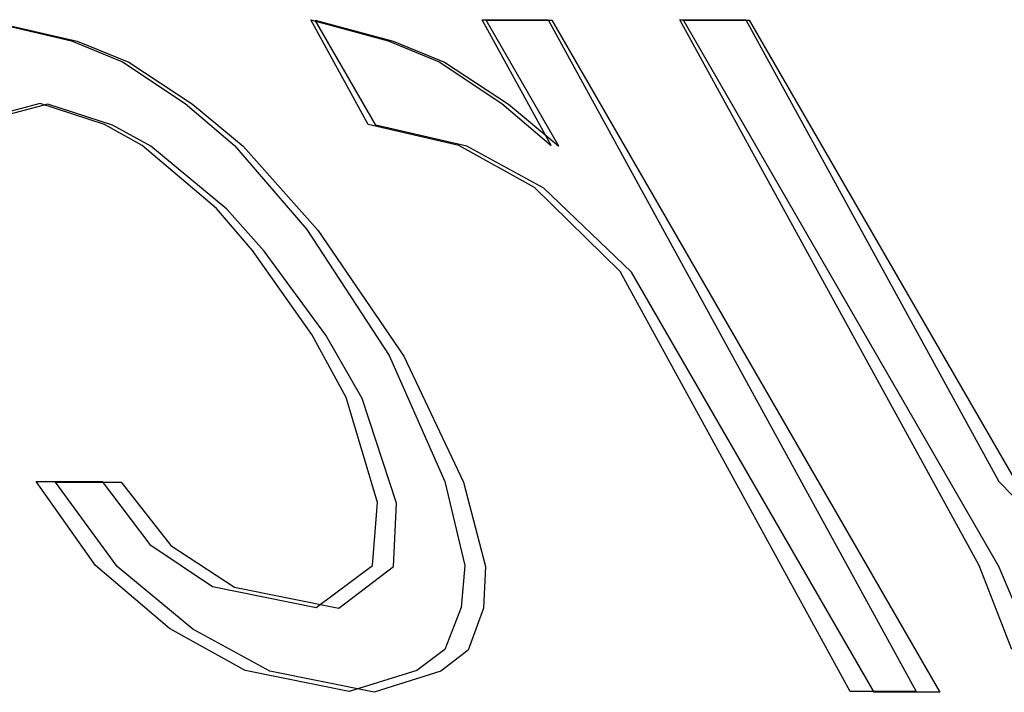
# Model space of a CAD drawing. Units: inches. Extents: x -36.9 to 45.4, y -21.1 to 32.1.
# Drawn here: x -12.1 to -11.9, y -2.3 to -2.1 of the extents above; entities that cross this region are included whole.
import ezdxf

# ---------------------------------------------------------------- set-up
doc = ezdxf.new("R2010")
doc.units = ezdxf.units.IN
doc.header["$MEASUREMENT"] = 0
for name, pattern in [('AI-Linetype-1074', [4.093666, 2.046833, -2.046833]), ('AI-Linetype-110', [4.093666, 2.046833, -2.046833]), ('AI-Linetype-1184', [4.093666, 2.046833, -2.046833]), ('AI-Linetype-1185', [4.093666, 2.046833, -2.046833]), ('AI-Linetype-1200', [4.093666, 2.046833, -2.046833]), ('AI-Linetype-1201', [4.093666, 2.046833, -2.046833]), ('AI-Linetype-1287', [4.093666, 2.046833, -2.046833]), ('AI-Linetype-129', [4.093666, 2.046833, -2.046833]), ('AI-Linetype-1295', [4.093666, 2.046833, -2.046833]), ('AI-Linetype-1444', [4.093666, 2.046833, -2.046833]), ('AI-Linetype-1445', [4.093666, 2.046833, -2.046833]), ('AI-Linetype-1451', [4.093666, 2.046833, -2.046833]), ('AI-Linetype-1452', [4.093666, 2.046833, -2.046833]), ('AI-Linetype-151', [4.093666, 2.046833, -2.046833]), ('AI-Linetype-155', [4.093666, 2.046833, -2.046833]), ('AI-Linetype-1569', [4.093666, 2.046833, -2.046833]), ('AI-Linetype-1580', [4.093666, 2.046833, -2.046833]), ('AI-Linetype-190', [4.093666, 2.046833, -2.046833]), ('AI-Linetype-191', [4.093666, 2.046833, -2.046833]), ('AI-Linetype-205', [4.093666, 2.046833, -2.046833]), ('AI-Linetype-206', [4.093666, 2.046833, -2.046833]), ('AI-Linetype-229', [4.093666, 2.046833, -2.046833]), ('AI-Linetype-230', [4.093666, 2.046833, -2.046833]), ('AI-Linetype-237', [4.093666, 2.046833, -2.046833]), ('AI-Linetype-238', [4.093666, 2.046833, -2.046833]), ('AI-Linetype-245', [4.093666, 2.046833, -2.046833]), ('AI-Linetype-246', [4.093666, 2.046833, -2.046833]), ('AI-Linetype-254', [4.093666, 2.046833, -2.046833]), ('AI-Linetype-255', [4.093666, 2.046833, -2.046833]), ('AI-Linetype-266', [4.093666, 2.046833, -2.046833]), ('AI-Linetype-270', [4.093666, 2.046833, -2.046833]), ('AI-Linetype-279', [4.093666, 2.046833, -2.046833]), ('AI-Linetype-305', [4.093666, 2.046833, -2.046833]), ('AI-Linetype-332', [4.093666, 2.046833, -2.046833]), ('AI-Linetype-333', [4.093666, 2.046833, -2.046833]), ('AI-Linetype-339', [4.093666, 2.046833, -2.046833]), ('AI-Linetype-340', [4.093666, 2.046833, -2.046833]), ('AI-Linetype-352', [4.093666, 2.046833, -2.046833]), ('AI-Linetype-354', [4.093666, 2.046833, -2.046833]), ('AI-Linetype-356', [4.093666, 2.046833, -2.046833]), ('AI-Linetype-373', [4.093666, 2.046833, -2.046833]), ('AI-Linetype-375', [4.093666, 2.046833, -2.046833]), ('AI-Linetype-377', [4.093666, 2.046833, -2.046833]), ('AI-Linetype-394', [4.093666, 2.046833, -2.046833]), ('AI-Linetype-396', [4.093666, 2.046833, -2.046833]), ('AI-Linetype-398', [4.093666, 2.046833, -2.046833]), ('AI-Linetype-406', [4.093666, 2.046833, -2.046833]), ('AI-Linetype-408', [4.093666, 2.046833, -2.046833]), ('AI-Linetype-410', [4.093666, 2.046833, -2.046833]), ('AI-Linetype-418', [4.093666, 2.046833, -2.046833]), ('AI-Linetype-421', [4.093666, 2.046833, -2.046833]), ('AI-Linetype-422', [4.093666, 2.046833, -2.046833]), ('AI-Linetype-424', [4.093666, 2.046833, -2.046833]), ('AI-Linetype-431', [4.093666, 2.046833, -2.046833]), ('AI-Linetype-434', [4.093666, 2.046833, -2.046833]), ('AI-Linetype-435', [4.093666, 2.046833, -2.046833]), ('AI-Linetype-437', [4.093666, 2.046833, -2.046833]), ('AI-Linetype-442', [4.093666, 2.046833, -2.046833]), ('AI-Linetype-591', [4.093666, 2.046833, -2.046833]), ('AI-Linetype-606', [4.093666, 2.046833, -2.046833]), ('AI-Linetype-621', [4.093666, 2.046833, -2.046833]), ('AI-Linetype-622', [4.093666, 2.046833, -2.046833]), ('AI-Linetype-629', [4.093666, 2.046833, -2.046833]), ('AI-Linetype-630', [4.093666, 2.046833, -2.046833]), ('AI-Linetype-635', [4.093666, 2.046833, -2.046833]), ('AI-Linetype-639', [4.093666, 2.046833, -2.046833]), ('AI-Linetype-645', [4.093666, 2.046833, -2.046833]), ('AI-Linetype-646', [4.093666, 2.046833, -2.046833]), ('AI-Linetype-652', [4.093666, 2.046833, -2.046833]), ('AI-Linetype-653', [4.093666, 2.046833, -2.046833]), ('AI-Linetype-659', [4.093666, 2.046833, -2.046833]), ('AI-Linetype-660', [4.093666, 2.046833, -2.046833]), ('AI-Linetype-678', [4.093666, 2.046833, -2.046833]), ('AI-Linetype-680', [4.093666, 2.046833, -2.046833]), ('AI-Linetype-775', [4.093666, 2.046833, -2.046833]), ('AI-Linetype-776', [4.093666, 2.046833, -2.046833]), ('AI-Linetype-777', [4.093666, 2.046833, -2.046833]), ('AI-Linetype-778', [4.093666, 2.046833, -2.046833]), ('AI-Linetype-779', [4.093666, 2.046833, -2.046833]), ('AI-Linetype-780', [4.093666, 2.046833, -2.046833]), ('AI-Linetype-781', [4.093666, 2.046833, -2.046833]), ('AI-Linetype-806', [4.093666, 2.046833, -2.046833]), ('AI-Linetype-807', [4.093666, 2.046833, -2.046833]), ('AI-Linetype-808', [4.093666, 2.046833, -2.046833]), ('AI-Linetype-809', [4.093666, 2.046833, -2.046833]), ('AI-Linetype-810', [4.093666, 2.046833, -2.046833]), ('AI-Linetype-811', [4.093666, 2.046833, -2.046833]), ('AI-Linetype-812', [4.093666, 2.046833, -2.046833]), ('AI-Linetype-829', [4.093666, 2.046833, -2.046833]), ('AI-Linetype-831', [4.093666, 2.046833, -2.046833]), ('AI-Linetype-937', [4.093666, 2.046833, -2.046833]), ('AI-Linetype-950', [4.093666, 2.046833, -2.046833]), ('AI-Linetype-976', [4.093666, 2.046833, -2.046833]), ('AI-Linetype-982', [4.093666, 2.046833, -2.046833]), ('AI-Linetype-986', [4.093666, 2.046833, -2.046833])]:
    doc.linetypes.add(name, pattern=pattern)
doc.layers.add('DEFAULT_2', color=7, linetype='Continuous')

# ---------------------------------------------------------------- blocks, each defined once
blk = doc.blocks.new('block 820')
at = {"layer": 'DEFAULT_2', "color": 253, "linetype": 'AI-Linetype-110', "lineweight": 25}
blk.add_lwpolyline([(-11.87284, -2.26736), (-11.88822, -2.26736)], dxfattribs=at)
blk = doc.blocks.new('block 839')
at = {"layer": 'DEFAULT_2', "color": 253, "linetype": 'AI-Linetype-129', "lineweight": 25}
blk.add_lwpolyline([(-11.8784, -2.26714), (-11.89381, -2.26714)], dxfattribs=at)
blk = doc.blocks.new('block 861')
at = {"layer": 'DEFAULT_2', "color": 253, "linetype": 'AI-Linetype-151', "lineweight": 25}
blk.add_lwpolyline([(-12.07959, -2.21828), (-12.06421, -2.21828)], dxfattribs=at)
blk = doc.blocks.new('block 865')
at = {"layer": 'DEFAULT_2', "color": 253, "linetype": 'AI-Linetype-155', "lineweight": 25}
blk.add_lwpolyline([(-12.08409, -2.21809), (-12.06868, -2.21809)], dxfattribs=at)
blk = doc.blocks.new('block 900')
at = {"layer": 'DEFAULT_2', "color": 253, "linetype": 'AI-Linetype-190', "lineweight": 25}
blk.add_lwpolyline([(-11.9789, -2.11028), (-11.96353, -2.11028)], dxfattribs=at)
blk = doc.blocks.new('block 901')
at = {"layer": 'DEFAULT_2', "color": 253, "linetype": 'AI-Linetype-191', "lineweight": 25}
blk.add_lwpolyline([(-11.93277, -2.11028), (-11.91739, -2.11028)], dxfattribs=at)
blk = doc.blocks.new('block 915')
at = {"layer": 'DEFAULT_2', "color": 253, "linetype": 'AI-Linetype-205', "lineweight": 25}
blk.add_lwpolyline([(-11.97985, -2.11015), (-11.96444, -2.11015)], dxfattribs=at)
blk = doc.blocks.new('block 916')
at = {"layer": 'DEFAULT_2', "color": 253, "linetype": 'AI-Linetype-206', "lineweight": 25}
blk.add_lwpolyline([(-11.93361, -2.11015), (-11.91819, -2.11015)], dxfattribs=at)
blk = doc.blocks.new('block 939')
at = {"layer": 'DEFAULT_2', "color": 253, "linetype": 'AI-Linetype-229', "lineweight": 25}
blk.add_lwpolyline([(-12.00511, -2.26736), (-12.02947, -2.26245)], dxfattribs=at)
blk = doc.blocks.new('block 940')
at = {"layer": 'DEFAULT_2', "color": 253, "linetype": 'AI-Linetype-230', "lineweight": 25}
blk.add_lwpolyline([(-12.03773, -2.24282), (-12.01337, -2.24772)], dxfattribs=at)
blk = doc.blocks.new('block 947')
at = {"layer": 'DEFAULT_2', "color": 253, "linetype": 'AI-Linetype-237', "lineweight": 25}
blk.add_lwpolyline([(-12.01096, -2.26714), (-12.03523, -2.26223)], dxfattribs=at)
blk = doc.blocks.new('block 948')
at = {"layer": 'DEFAULT_2', "color": 253, "linetype": 'AI-Linetype-238', "lineweight": 25}
blk.add_lwpolyline([(-12.0429, -2.24261), (-12.01864, -2.24752)], dxfattribs=at)
blk = doc.blocks.new('block 955')
at = {"layer": 'DEFAULT_2', "color": 253, "linetype": 'AI-Linetype-245', "lineweight": 25}
blk.add_lwpolyline([(-11.98343, -2.13974), (-12.00472, -2.13483)], dxfattribs=at)
blk = doc.blocks.new('block 956')
at = {"layer": 'DEFAULT_2', "color": 253, "linetype": 'AI-Linetype-246', "lineweight": 25}
blk.add_lwpolyline([(-12.09579, -2.11028), (-12.0745, -2.11519)], dxfattribs=at)
blk = doc.blocks.new('block 964')
at = {"layer": 'DEFAULT_2', "color": 253, "linetype": 'AI-Linetype-254', "lineweight": 25}
blk.add_lwpolyline([(-11.9853, -2.13959), (-12.00648, -2.13468)], dxfattribs=at)
blk = doc.blocks.new('block 965')
at = {"layer": 'DEFAULT_2', "color": 253, "linetype": 'AI-Linetype-255', "lineweight": 25}
blk.add_lwpolyline([(-12.097, -2.11015), (-12.07581, -2.11506)], dxfattribs=at)
blk = doc.blocks.new('block 976')
at = {"layer": 'DEFAULT_2', "color": 253, "linetype": 'AI-Linetype-266', "lineweight": 25}
blk.add_lwpolyline([(-12.01889, -2.11028), (-12.00068, -2.11519)], dxfattribs=at)
blk = doc.blocks.new('block 980')
at = {"layer": 'DEFAULT_2', "color": 253, "linetype": 'AI-Linetype-270', "lineweight": 25}
blk.add_lwpolyline([(-12.01992, -2.11015), (-12.00182, -2.11506)], dxfattribs=at)
blk = doc.blocks.new('block 989')
at = {"layer": 'DEFAULT_2', "color": 253, "linetype": 'AI-Linetype-279', "lineweight": 25}
blk.add_lwpolyline([(-12.06624, -2.13483), (-12.08138, -2.12992)], dxfattribs=at)
blk = doc.blocks.new('block 1015')
at = {"layer": 'DEFAULT_2', "color": 253, "linetype": 'AI-Linetype-305', "lineweight": 25}
blk.add_lwpolyline([(-12.06814, -2.13468), (-12.08316, -2.12977)], dxfattribs=at)
blk = doc.blocks.new('block 1042')
at = {"layer": 'DEFAULT_2', "color": 253, "linetype": 'AI-Linetype-332', "lineweight": 25}
blk.add_lwpolyline([(-12.0745, -2.11519), (-12.06244, -2.1201)], dxfattribs=at)
blk = doc.blocks.new('block 1043')
at = {"layer": 'DEFAULT_2', "color": 253, "linetype": 'AI-Linetype-333', "lineweight": 25}
blk.add_lwpolyline([(-12.00068, -2.11519), (-11.98862, -2.1201)], dxfattribs=at)
blk = doc.blocks.new('block 1049')
at = {"layer": 'DEFAULT_2', "color": 253, "linetype": 'AI-Linetype-339', "lineweight": 25}
blk.add_lwpolyline([(-12.07581, -2.11506), (-12.06388, -2.11997)], dxfattribs=at)
blk = doc.blocks.new('block 1050')
at = {"layer": 'DEFAULT_2', "color": 253, "linetype": 'AI-Linetype-340', "lineweight": 25}
blk.add_lwpolyline([(-12.00182, -2.11506), (-11.98989, -2.11997)], dxfattribs=at)
blk = doc.blocks.new('block 1062')
at = {"layer": 'DEFAULT_2', "color": 253, "linetype": 'AI-Linetype-352', "lineweight": 25}
blk.add_lwpolyline([(-12.02947, -2.26245), (-12.04744, -2.25263)], dxfattribs=at)
blk = doc.blocks.new('block 1064')
at = {"layer": 'DEFAULT_2', "color": 253, "linetype": 'AI-Linetype-354', "lineweight": 25}
blk.add_lwpolyline([(-12.05726, -2.13974), (-12.06624, -2.13483)], dxfattribs=at)
blk = doc.blocks.new('block 1066')
at = {"layer": 'DEFAULT_2', "color": 253, "linetype": 'AI-Linetype-356', "lineweight": 25}
blk.add_lwpolyline([(-11.96546, -2.14956), (-11.98343, -2.13974)], dxfattribs=at)
blk = doc.blocks.new('block 1083')
at = {"layer": 'DEFAULT_2', "color": 253, "linetype": 'AI-Linetype-373', "lineweight": 25}
blk.add_lwpolyline([(-12.03523, -2.26223), (-12.05294, -2.25241)], dxfattribs=at)
blk = doc.blocks.new('block 1085')
at = {"layer": 'DEFAULT_2', "color": 253, "linetype": 'AI-Linetype-375', "lineweight": 25}
blk.add_lwpolyline([(-12.05929, -2.13959), (-12.06814, -2.13468)], dxfattribs=at)
blk = doc.blocks.new('block 1087')
at = {"layer": 'DEFAULT_2', "color": 253, "linetype": 'AI-Linetype-377', "lineweight": 25}
blk.add_lwpolyline([(-11.96759, -2.1494), (-11.9853, -2.13959)], dxfattribs=at)
blk = doc.blocks.new('block 1104')
at = {"layer": 'DEFAULT_2', "color": 253, "linetype": 'AI-Linetype-394', "lineweight": 25}
blk.add_lwpolyline([(-12.05263, -2.23301), (-12.03773, -2.24282)], dxfattribs=at)
blk = doc.blocks.new('block 1106')
at = {"layer": 'DEFAULT_2', "color": 253, "linetype": 'AI-Linetype-396', "lineweight": 25}
blk.add_lwpolyline([(-12.06244, -2.1201), (-12.04755, -2.12992)], dxfattribs=at)
blk = doc.blocks.new('block 1108')
at = {"layer": 'DEFAULT_2', "color": 253, "linetype": 'AI-Linetype-398', "lineweight": 25}
blk.add_lwpolyline([(-11.98862, -2.1201), (-11.97372, -2.12992)], dxfattribs=at)
blk = doc.blocks.new('block 1116')
at = {"layer": 'DEFAULT_2', "color": 253, "linetype": 'AI-Linetype-406', "lineweight": 25}
blk.add_lwpolyline([(-12.05753, -2.2328), (-12.0429, -2.24261)], dxfattribs=at)
blk = doc.blocks.new('block 1118')
at = {"layer": 'DEFAULT_2', "color": 253, "linetype": 'AI-Linetype-408', "lineweight": 25}
blk.add_lwpolyline([(-12.06388, -2.11997), (-12.04925, -2.12977)], dxfattribs=at)
blk = doc.blocks.new('block 1120')
at = {"layer": 'DEFAULT_2', "color": 253, "linetype": 'AI-Linetype-410', "lineweight": 25}
blk.add_lwpolyline([(-11.98989, -2.11997), (-11.97526, -2.12977)], dxfattribs=at)
blk = doc.blocks.new('block 1128')
at = {"layer": 'DEFAULT_2', "color": 253, "linetype": 'AI-Linetype-418', "lineweight": 25}
blk.add_lwpolyline([(-12.04744, -2.25263), (-12.06517, -2.23792)], dxfattribs=at)
blk = doc.blocks.new('block 1131')
at = {"layer": 'DEFAULT_2', "color": 253, "linetype": 'AI-Linetype-421', "lineweight": 25}
blk.add_lwpolyline([(-12.03953, -2.15446), (-12.05726, -2.13974)], dxfattribs=at)
blk = doc.blocks.new('block 1132')
at = {"layer": 'DEFAULT_2', "color": 253, "linetype": 'AI-Linetype-422', "lineweight": 25}
blk.add_lwpolyline([(-12.04755, -2.12992), (-12.03573, -2.13974)], dxfattribs=at)
blk = doc.blocks.new('block 1134')
at = {"layer": 'DEFAULT_2', "color": 253, "linetype": 'AI-Linetype-424', "lineweight": 25}
blk.add_lwpolyline([(-11.97372, -2.12992), (-11.9619, -2.13974)], dxfattribs=at)
blk = doc.blocks.new('block 1141')
at = {"layer": 'DEFAULT_2', "color": 253, "linetype": 'AI-Linetype-431', "lineweight": 25}
blk.add_lwpolyline([(-12.05294, -2.25241), (-12.07026, -2.2377)], dxfattribs=at)
blk = doc.blocks.new('block 1144')
at = {"layer": 'DEFAULT_2', "color": 253, "linetype": 'AI-Linetype-434', "lineweight": 25}
blk.add_lwpolyline([(-12.04197, -2.15431), (-12.05929, -2.13959)], dxfattribs=at)
blk = doc.blocks.new('block 1145')
at = {"layer": 'DEFAULT_2', "color": 253, "linetype": 'AI-Linetype-435', "lineweight": 25}
blk.add_lwpolyline([(-12.04925, -2.12977), (-12.03771, -2.13959)], dxfattribs=at)
blk = doc.blocks.new('block 1147')
at = {"layer": 'DEFAULT_2', "color": 253, "linetype": 'AI-Linetype-437', "lineweight": 25}
blk.add_lwpolyline([(-11.97526, -2.12977), (-11.96372, -2.13959)], dxfattribs=at)
blk = doc.blocks.new('block 1152')
at = {"layer": 'DEFAULT_2', "color": 253, "linetype": 'AI-Linetype-442', "lineweight": 25}
blk.add_lwpolyline([(-11.9449, -2.16919), (-11.96546, -2.14956)], dxfattribs=at)
blk = doc.blocks.new('block 1301')
at = {"layer": 'DEFAULT_2', "color": 253, "linetype": 'AI-Linetype-591', "lineweight": 25}
blk.add_lwpolyline([(-11.94758, -2.16903), (-11.96759, -2.1494)], dxfattribs=at)
blk = doc.blocks.new('block 1316')
at = {"layer": 'DEFAULT_2', "color": 253, "linetype": 'AI-Linetype-606', "lineweight": 25}
blk.add_lwpolyline([(-11.85904, -2.21809), (-11.84481, -2.2328)], dxfattribs=at)
blk = doc.blocks.new('block 1331')
at = {"layer": 'DEFAULT_2', "color": 253, "linetype": 'AI-Linetype-621', "lineweight": 25}
blk.add_lwpolyline([(-12.03078, -2.16428), (-12.03953, -2.15446)], dxfattribs=at)
blk = doc.blocks.new('block 1332')
at = {"layer": 'DEFAULT_2', "color": 253, "linetype": 'AI-Linetype-622', "lineweight": 25}
blk.add_lwpolyline([(-12.03573, -2.13974), (-12.01824, -2.15937)], dxfattribs=at)
blk = doc.blocks.new('block 1339')
at = {"layer": 'DEFAULT_2', "color": 253, "linetype": 'AI-Linetype-629', "lineweight": 25}
blk.add_lwpolyline([(-12.03352, -2.16412), (-12.04197, -2.15431)], dxfattribs=at)
blk = doc.blocks.new('block 1340')
at = {"layer": 'DEFAULT_2', "color": 253, "linetype": 'AI-Linetype-630', "lineweight": 25}
blk.add_lwpolyline([(-12.03771, -2.13959), (-12.02079, -2.15921)], dxfattribs=at)
blk = doc.blocks.new('block 1345')
at = {"layer": 'DEFAULT_2', "color": 253, "linetype": 'AI-Linetype-635', "lineweight": 25}
blk.add_lwpolyline([(-12.06421, -2.21828), (-12.05263, -2.23301)], dxfattribs=at)
blk = doc.blocks.new('block 1349')
at = {"layer": 'DEFAULT_2', "color": 253, "linetype": 'AI-Linetype-639', "lineweight": 25}
blk.add_lwpolyline([(-12.06868, -2.21809), (-12.05753, -2.2328)], dxfattribs=at)
blk = doc.blocks.new('block 1355')
at = {"layer": 'DEFAULT_2', "color": 253, "linetype": 'AI-Linetype-645', "lineweight": 25}
blk.add_lwpolyline([(-12.06517, -2.23792), (-12.07959, -2.21828)], dxfattribs=at)
blk = doc.blocks.new('block 1356')
at = {"layer": 'DEFAULT_2', "color": 253, "linetype": 'AI-Linetype-646', "lineweight": 25}
blk.add_lwpolyline([(-12.01637, -2.18392), (-12.03078, -2.16428)], dxfattribs=at)
blk = doc.blocks.new('block 1362')
at = {"layer": 'DEFAULT_2', "color": 253, "linetype": 'AI-Linetype-652', "lineweight": 25}
blk.add_lwpolyline([(-12.07026, -2.2377), (-12.08409, -2.21809)], dxfattribs=at)
blk = doc.blocks.new('block 1363')
at = {"layer": 'DEFAULT_2', "color": 253, "linetype": 'AI-Linetype-653', "lineweight": 25}
blk.add_lwpolyline([(-12.01967, -2.18374), (-12.03352, -2.16412)], dxfattribs=at)
blk = doc.blocks.new('block 1369')
at = {"layer": 'DEFAULT_2', "color": 253, "linetype": 'AI-Linetype-659', "lineweight": 25}
blk.add_lwpolyline([(-12.01824, -2.15937), (-11.99816, -2.18883)], dxfattribs=at)
blk = doc.blocks.new('block 1370')
at = {"layer": 'DEFAULT_2', "color": 253, "linetype": 'AI-Linetype-660', "lineweight": 25}
blk.add_lwpolyline([(-12.02079, -2.15921), (-12.00157, -2.18864)], dxfattribs=at)
blk = doc.blocks.new('block 1388')
at = {"layer": 'DEFAULT_2', "color": 253, "linetype": 'AI-Linetype-678', "lineweight": 25}
blk.add_lwpolyline([(-12.08138, -2.12992), (-12.10008, -2.13483)], dxfattribs=at)
blk = doc.blocks.new('block 1390')
at = {"layer": 'DEFAULT_2', "color": 253, "linetype": 'AI-Linetype-680', "lineweight": 25}
blk.add_lwpolyline([(-12.08316, -2.12977), (-12.10206, -2.13468)], dxfattribs=at)
blk = doc.blocks.new('block 1485')
at = {"layer": 'DEFAULT_2', "color": 253, "linetype": 'AI-Linetype-775', "lineweight": 25}
blk.add_lwpolyline([(-12.00787, -2.19865), (-12.01637, -2.18392)], dxfattribs=at)
blk = doc.blocks.new('block 1486')
at = {"layer": 'DEFAULT_2', "color": 253, "linetype": 'AI-Linetype-776', "lineweight": 25}
blk.add_lwpolyline([(-12.00472, -2.13483), (-12.01889, -2.11028)], dxfattribs=at)
blk = doc.blocks.new('block 1487')
at = {"layer": 'DEFAULT_2', "color": 253, "linetype": 'AI-Linetype-777', "lineweight": 25}
blk.add_lwpolyline([(-11.88822, -2.26736), (-11.9449, -2.16919)], dxfattribs=at)
blk = doc.blocks.new('block 1488')
at = {"layer": 'DEFAULT_2', "color": 253, "linetype": 'AI-Linetype-778', "lineweight": 25}
blk.add_lwpolyline([(-11.9619, -2.13974), (-11.9789, -2.11028)], dxfattribs=at)
blk = doc.blocks.new('block 1489')
at = {"layer": 'DEFAULT_2', "color": 253, "linetype": 'AI-Linetype-779', "lineweight": 25}
blk.add_lwpolyline([(-11.96353, -2.11028), (-11.87284, -2.26736)], dxfattribs=at)
blk = doc.blocks.new('block 1490')
at = {"layer": 'DEFAULT_2', "color": 253, "linetype": 'AI-Linetype-780', "lineweight": 25}
blk.add_lwpolyline([(-11.85908, -2.23792), (-11.93277, -2.11028)], dxfattribs=at)
blk = doc.blocks.new('block 1491')
at = {"layer": 'DEFAULT_2', "color": 253, "linetype": 'AI-Linetype-781', "lineweight": 25}
blk.add_lwpolyline([(-11.91739, -2.11028), (-11.85503, -2.21828)], dxfattribs=at)
blk = doc.blocks.new('block 1516')
at = {"layer": 'DEFAULT_2', "color": 253, "linetype": 'AI-Linetype-806', "lineweight": 25}
blk.add_lwpolyline([(-12.01161, -2.19846), (-12.01967, -2.18374)], dxfattribs=at)
blk = doc.blocks.new('block 1517')
at = {"layer": 'DEFAULT_2', "color": 253, "linetype": 'AI-Linetype-807', "lineweight": 25}
blk.add_lwpolyline([(-12.00648, -2.13468), (-12.01992, -2.11015)], dxfattribs=at)
blk = doc.blocks.new('block 1518')
at = {"layer": 'DEFAULT_2', "color": 253, "linetype": 'AI-Linetype-808', "lineweight": 25}
blk.add_lwpolyline([(-11.89381, -2.26714), (-11.94758, -2.16903)], dxfattribs=at)
blk = doc.blocks.new('block 1519')
at = {"layer": 'DEFAULT_2', "color": 253, "linetype": 'AI-Linetype-809', "lineweight": 25}
blk.add_lwpolyline([(-11.96372, -2.13959), (-11.97985, -2.11015)], dxfattribs=at)
blk = doc.blocks.new('block 1520')
at = {"layer": 'DEFAULT_2', "color": 253, "linetype": 'AI-Linetype-810', "lineweight": 25}
blk.add_lwpolyline([(-11.96444, -2.11015), (-11.8784, -2.26714)], dxfattribs=at)
blk = doc.blocks.new('block 1521')
at = {"layer": 'DEFAULT_2', "color": 253, "linetype": 'AI-Linetype-811', "lineweight": 25}
blk.add_lwpolyline([(-11.8637, -2.2377), (-11.93361, -2.11015)], dxfattribs=at)
blk = doc.blocks.new('block 1522')
at = {"layer": 'DEFAULT_2', "color": 253, "linetype": 'AI-Linetype-812', "lineweight": 25}
blk.add_lwpolyline([(-11.91819, -2.11015), (-11.85904, -2.21809)], dxfattribs=at)
blk = doc.blocks.new('block 1539')
at = {"layer": 'DEFAULT_2', "color": 253, "linetype": 'AI-Linetype-829', "lineweight": 25}
blk.add_lwpolyline([(-11.99816, -2.18883), (-11.98423, -2.21828)], dxfattribs=at)
blk = doc.blocks.new('block 1541')
at = {"layer": 'DEFAULT_2', "color": 253, "linetype": 'AI-Linetype-831', "lineweight": 25}
blk.add_lwpolyline([(-12.00157, -2.18864), (-11.98853, -2.21809)], dxfattribs=at)
blk = doc.blocks.new('block 1647')
at = {"layer": 'DEFAULT_2', "color": 253, "linetype": 'AI-Linetype-937', "lineweight": 25}
blk.add_lwpolyline([(-11.85082, -2.25754), (-11.85908, -2.23792)], dxfattribs=at)
blk = doc.blocks.new('block 1660')
at = {"layer": 'DEFAULT_2', "color": 253, "linetype": 'AI-Linetype-950', "lineweight": 25}
blk.add_lwpolyline([(-11.85602, -2.25732), (-11.8637, -2.2377)], dxfattribs=at)
blk = doc.blocks.new('block 1686')
at = {"layer": 'DEFAULT_2', "color": 253, "linetype": 'AI-Linetype-976', "lineweight": 25}
blk.add_lwpolyline([(-11.99985, -2.22319), (-12.00787, -2.19865)], dxfattribs=at)
blk = doc.blocks.new('block 1692')
at = {"layer": 'DEFAULT_2', "color": 253, "linetype": 'AI-Linetype-982', "lineweight": 25}
blk.add_lwpolyline([(-12.00433, -2.22298), (-12.01161, -2.19846)], dxfattribs=at)
blk = doc.blocks.new('block 1696')
at = {"layer": 'DEFAULT_2', "color": 253, "linetype": 'AI-Linetype-986', "lineweight": 25}
blk.add_lwpolyline([(-11.98423, -2.21828), (-11.97904, -2.23792)], dxfattribs=at)
blk = doc.blocks.new('block 1784')
at = {"layer": 'DEFAULT_2', "color": 253, "linetype": 'AI-Linetype-1074', "lineweight": 25}
blk.add_lwpolyline([(-11.98853, -2.21809), (-11.98393, -2.2377)], dxfattribs=at)
blk = doc.blocks.new('block 1894')
at = {"layer": 'DEFAULT_2', "color": 253, "linetype": 'AI-Linetype-1184', "lineweight": 25}
blk.add_lwpolyline([(-12.00058, -2.23792), (-11.99985, -2.22319)], dxfattribs=at)
blk = doc.blocks.new('block 1895')
at = {"layer": 'DEFAULT_2', "color": 253, "linetype": 'AI-Linetype-1185', "lineweight": 25}
blk.add_lwpolyline([(-11.97904, -2.23792), (-11.97953, -2.24772)], dxfattribs=at)
blk = doc.blocks.new('block 1910')
at = {"layer": 'DEFAULT_2', "color": 253, "linetype": 'AI-Linetype-1200', "lineweight": 25}
blk.add_lwpolyline([(-12.00551, -2.2377), (-12.00433, -2.22298)], dxfattribs=at)
blk = doc.blocks.new('block 1911')
at = {"layer": 'DEFAULT_2', "color": 253, "linetype": 'AI-Linetype-1201', "lineweight": 25}
blk.add_lwpolyline([(-11.98393, -2.2377), (-11.98472, -2.24752)], dxfattribs=at)
blk = doc.blocks.new('block 1997')
at = {"layer": 'DEFAULT_2', "color": 253, "linetype": 'AI-Linetype-1287', "lineweight": 25}
blk.add_lwpolyline([(-11.97953, -2.24772), (-11.98309, -2.25754)], dxfattribs=at)
blk = doc.blocks.new('block 2005')
at = {"layer": 'DEFAULT_2', "color": 253, "linetype": 'AI-Linetype-1295', "lineweight": 25}
blk.add_lwpolyline([(-11.98472, -2.24752), (-11.98859, -2.25732)], dxfattribs=at)
blk = doc.blocks.new('block 2154')
at = {"layer": 'DEFAULT_2', "color": 253, "linetype": 'AI-Linetype-1444', "lineweight": 25}
blk.add_lwpolyline([(-12.01337, -2.24772), (-12.00058, -2.23792)], dxfattribs=at)
blk = doc.blocks.new('block 2155')
at = {"layer": 'DEFAULT_2', "color": 253, "linetype": 'AI-Linetype-1445', "lineweight": 25}
blk.add_lwpolyline([(-11.98309, -2.25754), (-11.98949, -2.26245)], dxfattribs=at)
blk = doc.blocks.new('block 2161')
at = {"layer": 'DEFAULT_2', "color": 253, "linetype": 'AI-Linetype-1451', "lineweight": 25}
blk.add_lwpolyline([(-12.01864, -2.24752), (-12.00551, -2.2377)], dxfattribs=at)
blk = doc.blocks.new('block 2162')
at = {"layer": 'DEFAULT_2', "color": 253, "linetype": 'AI-Linetype-1452', "lineweight": 25}
blk.add_lwpolyline([(-11.98859, -2.25732), (-11.99515, -2.26223)], dxfattribs=at)
blk = doc.blocks.new('block 2279')
at = {"layer": 'DEFAULT_2', "color": 253, "linetype": 'AI-Linetype-1569', "lineweight": 25}
blk.add_lwpolyline([(-11.98949, -2.26245), (-12.00511, -2.26736)], dxfattribs=at)
blk = doc.blocks.new('block 2290')
at = {"layer": 'DEFAULT_2', "color": 253, "linetype": 'AI-Linetype-1580', "lineweight": 25}
blk.add_lwpolyline([(-11.99515, -2.26223), (-12.01096, -2.26714)], dxfattribs=at)

msp = doc.modelspace()

# ---------------------------------------------------------------- block references
at = {"layer": 'DEFAULT_2'}
for name in ['block 965', 'block 956', 'block 980', 'block 1517', 'block 976', 'block 1486', 'block 915', 'block 1519', 'block 900', 'block 1488', 'block 1520', 'block 1489', 'block 916', 'block 1521', 'block 901', 'block 1490', 'block 1522', 'block 1491', 'block 1049', 'block 1042', 'block 1050', 'block 1043', 'block 1118', 'block 1106', 'block 1120', 'block 1108', 'block 1390', 'block 1388', 'block 1015', 'block 989', 'block 1145', 'block 1132', 'block 1147', 'block 1134', 'block 1085', 'block 1064', 'block 964', 'block 955', 'block 1144', 'block 1131', 'block 1340', 'block 1332', 'block 1087', 'block 1066', 'block 1301', 'block 1152', 'block 1339', 'block 1331', 'block 1370', 'block 1369', 'block 1363', 'block 1356', 'block 1518', 'block 1487', 'block 1516', 'block 1485', 'block 1541', 'block 1539', 'block 1692', 'block 1686', 'block 865', 'block 1362', 'block 861', 'block 1355', 'block 1349', 'block 1345', 'block 1784', 'block 1696', 'block 1316', 'block 1910', 'block 1894', 'block 1116', 'block 1104', 'block 1141', 'block 1128', 'block 2161', 'block 2154', 'block 1911', 'block 1895', 'block 1660', 'block 1647', 'block 948', 'block 940', 'block 2005', 'block 1997', 'block 1083', 'block 1062', 'block 2162', 'block 2155', 'block 947', 'block 939', 'block 2290', 'block 2279', 'block 839', 'block 820']:
    msp.add_blockref(name, (0, 0), dxfattribs=at)

doc.saveas('drawing.dxf')
